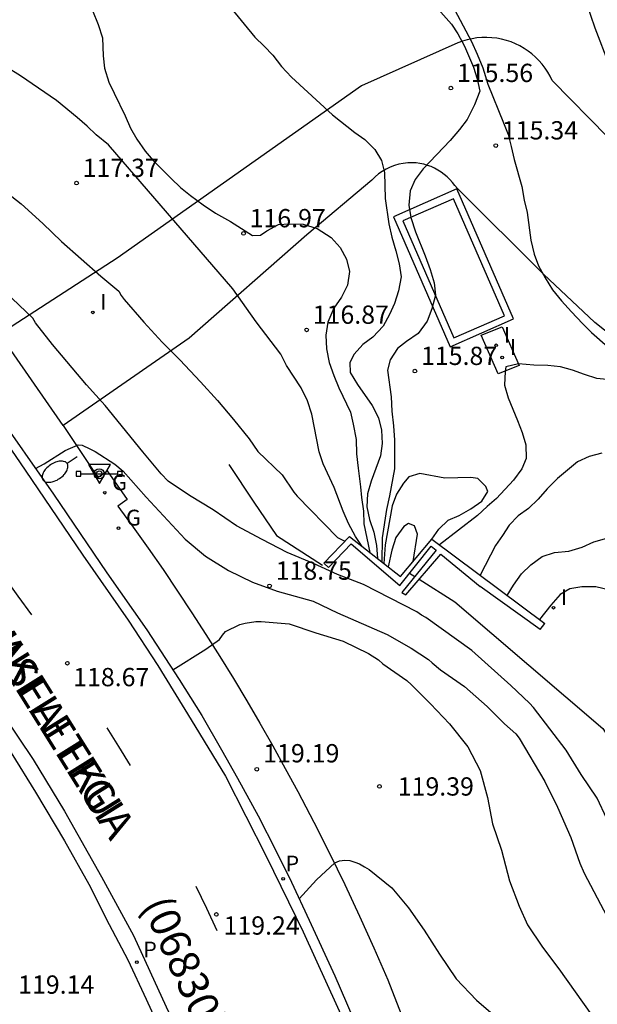
# Model space of a CAD drawing. Units: millimetres. Extents: x 582394 to 582747, y 4793290 to 4793541.
# Drawn here: x 582512 to 582536, y 4793455 to 4793495 of the extents above; entities that cross this region are included whole.
import ezdxf

# ---------------------------------------------------------------- set-up
doc = ezdxf.new("R2010")
doc.units = ezdxf.units.MM
for name, color, linetype in [('020101', 3, 'CABEZA_TALUD'), ('020104', 34, 'Continuous'), ('020204', 9, 'Continuous'), ('020308', 9, 'Continuous'), ('060108', 9, 'Continuous'), ('060110', 9, 'Continuous'), ('060113', 4, 'Continuous'), ('060130', 9, 'Continuous'), ('070105', 6, 'Continuous'), ('070116', 6, 'Continuous'), ('080302', 9, 'Continuous'), ('080306', 9, 'Continuous'), ('080312', 8, 'Continuous'), ('090210', 9, 'Continuous'), ('100105', 3, 'Continuous'), ('100112', 9, 'Continuous'), ('210205', 4, 'Continuous'), ('210305', 4, 'Continuous'), ('230103', 9, 'Continuous'), ('230204', 9, 'Continuous'), ('230304', 9, 'Continuous'), ('250202', 9, 'Continuous'), ('260101', 9, 'Continuous'), ('260205', 9, 'Continuous'), ('270204', 9, 'Continuous'), ('270304', 9, 'Continuous')]:
    doc.layers.add(name, color=color, linetype=linetype)
doc.layers.add('020105', color=24, linetype='Continuous', lineweight=30)
doc.styles.add('ARIAL', font='ARIAL.TTF', dxfattribs={"height": 1})
doc.styles.add('ARIALI', font='ARIALI.TTF', dxfattribs={"height": 1})
doc.styles.add('ROMANS', font='romans__.ttf', dxfattribs={"height": 1})
doc.linetypes.add('CABEZA_TALUD', pattern='A,0.1,[204,DONOSTI.shx,S=0.15,R=0,X=0,Y=0],0,0.2', length=0.3)

# ---------------------------------------------------------------- blocks, each defined once
blk = doc.blocks.new('COTAPU')
blk.add_circle((0, 0), 0.075)
blk = doc.blocks.new('SETRA')
at = {"linetype": 'Continuous'}
blk.add_lwpolyline([(0.451, 0.26), (-0.45, 0.26), (-0.001, -0.52)], close=True, dxfattribs=at)
blk = doc.blocks.new('REIND')
blk.add_circle((0, 0), 0.055)
blk = doc.blocks.new('REGAS')
blk.add_circle((0, 0), 0.055)
blk = doc.blocks.new('PLUVI3')
blk.add_circle((0, 0), 0.055)
blk = doc.blocks.new('FAREDI')
blk.add_line((0, 0), (0.5, 0))
blk.add_lwpolyline([(0.5, 0, 0.159986), (0.538, -0.117, 0.106322), (0.675, -0.238, 0.071006), (0.858, -0.309, 0.057309), (1.099, -0.337, 0.057309), (1.339, -0.309, 0.071006), (1.522, -0.238, 0.106322), (1.659, -0.117, 0.159986), (1.697, 0, 0.159986), (1.659, 0.117, 0.106322), (1.522, 0.238, 0.071006), (1.339, 0.309, 0.057309), (1.099, 0.337, 0.057309), (0.858, 0.309, 0.071006), (0.675, 0.238, 0.106322), (0.538, 0.117, 0.159986)], format="xyb", close=True)
blk = doc.blocks.new('PANINF')
for p, q in [((-0.749, 0), (0, 0)), ((0, 0), (0.749, 0))]:
    blk.add_line(p, q)
for points in [[(-0.749, -0.099), (-0.749, 0.099), (-0.947, 0.099), (-0.947, -0.099)], [(0.947, -0.099), (0.947, 0.099), (0.749, 0.099), (0.749, -0.099)]]:
    blk.add_lwpolyline(points, close=True)
for radius in [0.21, 0.12]:
    blk.add_circle((0, 0), radius)

msp = doc.modelspace()

# ---------------------------------------------------------------- linework, layer by layer
at = {"layer": '020101'}
msp.add_polyline3d([(582520.729, 4793476.965, 118.249), (582521.758, 4793475.422, 118.433), (582522.686, 4793474.043, 118.587), (582524.576, 4793472.836, 118.619)], dxfattribs=at)
at = {"layer": '020104', "flags": 128}
for points, elevation in [([(582528.664, 4793496.391), (582529.867, 4793495.022), (582530.121, 4793494.625), (582530.393, 4793494.12), (582530.773, 4793493.264), (582530.921, 4793492.782), (582531.024, 4793492.281), (582530.814, 4793491.721), (582530.504, 4793491.121), (582530.194, 4793490.701), (582529.814, 4793490.251), (582528.704, 4793489.091), (582528.374, 4793488.651), (582528.164, 4793488.191), (582528.114, 4793487.602), (582528.194, 4793487.092), (582528.384, 4793486.502), (582528.784, 4793485.522), (582528.994, 4793484.962), (582529.154, 4793484.412), (582529.204, 4793483.912), (582529.064, 4793483.342), (582528.864, 4793482.842), (582528.504, 4793482.332), (582528.024, 4793482.012), (582527.644, 4793481.722), (582527.344, 4793481.252), (582527.244, 4793480.832), (582527.394, 4793479.732), (582527.424, 4793479.152), (582527.484, 4793478.542), (582527.524, 4793477.962), (582527.524, 4793476.782), (582527.324, 4793475.682), (582527.204, 4793475.122), (582527.014, 4793473.952), (582527.004, 4793472.968)], 115.5), ([(582515.135, 4793495.582), (582515.375, 4793495.012), (582515.545, 4793494.462), (582515.575, 4793493.722), (582515.625, 4793493.222), (582515.814, 4793492.652), (582516.024, 4793492.192), (582516.484, 4793491.262), (582516.704, 4793490.762), (582516.954, 4793490.312), (582517.294, 4793489.812), (582517.624, 4793489.432), (582518.364, 4793488.692), (582518.754, 4793488.332), (582519.164, 4793487.992), (582519.674, 4793487.612), (582520.184, 4793487.272), (582520.794, 4793486.932), (582521.704, 4793486.362), (582522.024, 4793486.372), (582522.284, 4793486.542), (582522.774, 4793486.812), (582523.224, 4793486.842), (582523.774, 4793486.822), (582524.354, 4793486.642), (582524.934, 4793486.282), (582525.294, 4793485.862), (582525.554, 4793485.382), (582525.684, 4793484.882), (582525.604, 4793484.322), (582525.354, 4793483.832), (582525.044, 4793483.372), (582524.794, 4793482.802), (582524.704, 4793482.272), (582524.744, 4793481.712), (582524.844, 4793481.152), (582525.034, 4793480.612), (582525.244, 4793480.112), (582525.724, 4793479.102), (582525.832, 4793478.614), (582525.951, 4793477.989), (582525.974, 4793477.393), (582526.033, 4793476.812), (582526.137, 4793476.046), (582526.167, 4793475.614), (582526.254, 4793475.042), (582526.264, 4793474.532), (582526.513, 4793473.353)], 116.5), ([(582520.794, 4793495.711), (582521.804, 4793494.491), (582522.174, 4793494.131), (582522.534, 4793493.751), (582522.894, 4793493.291), (582523.304, 4793492.851), (582524.984, 4793491.311), (582525.904, 4793490.581), (582526.314, 4793490.291), (582526.714, 4793489.891), (582526.994, 4793489.441), (582527.114, 4793488.941), (582527.144, 4793487.882), (582527.294, 4793486.842), (582527.414, 4793486.292), (582527.584, 4793485.732), (582527.724, 4793485.192), (582527.794, 4793484.662), (582527.694, 4793484.092), (582527.524, 4793483.572), (582527.324, 4793483.112), (582527.064, 4793482.632), (582526.644, 4793482.192), (582526.234, 4793481.882), (582525.874, 4793481.492), (582525.694, 4793481.142), (582525.714, 4793480.732), (582526.004, 4793480.242), (582526.614, 4793479.382), (582526.874, 4793478.872), (582526.994, 4793478.372), (582527.024, 4793477.822), (582526.954, 4793477.322), (582526.564, 4793476.282), (582526.414, 4793475.762), (582526.394, 4793475.222), (582526.504, 4793474.702), (582526.674, 4793474.182), (582526.794, 4793473.632), (582526.823, 4793473.11)], 116), ([(582536.344, 4793493.331), (582535.764, 4793494.861), (582535.404, 4793495.901)], 114.5), ([(582526.197, 4793473.602), (582525.924, 4793474.012), (582525.634, 4793474.542), (582525.424, 4793475.042), (582525.054, 4793476.012), (582524.604, 4793476.992), (582524.434, 4793477.482), (582524.134, 4793479.032), (582523.964, 4793479.572), (582523.704, 4793480.102), (582523.094, 4793481.022), (582522.864, 4793481.492), (582521.852, 4793482.809), (582520.892, 4793484.169), (582515.794, 4793490.082), (582515.294, 4793490.482), (582514.914, 4793490.842), (582514.505, 4793491.202), (582513.665, 4793491.892), (582512.185, 4793492.902), (582511.575, 4793493.292)], 117), ([(582536.236, 4793462.421), (582535.838, 4793463.27), (582535.186, 4793464.24), (582534.57, 4793465.243), (582533.225, 4793466.997), (582533.071, 4793467.166), (582532.294, 4793467.895), (582530.692, 4793469.331), (582528.815, 4793470.678), (582528.632, 4793470.784), (582528.446, 4793470.918), (582526.261, 4793472.041), (582525.193, 4793472.443), (582524.207, 4793472.902), (582523.128, 4793473.356), (582522.099, 4793473.885), (582521.044, 4793474.441), (582520.085, 4793475.1), (582519.124, 4793475.695), (582518.243, 4793476.284), (582517.956, 4793476.579), (582517.202, 4793477.482), (582515.655, 4793479.386), (582514.899, 4793480.233), (582513.5, 4793481.89), (582512.803, 4793482.777), (582512.689, 4793482.967), (582511.559, 4793484.04)], 118), ([(582536.774, 4793480.392), (582535.824, 4793480.492), (582535.314, 4793480.652), (582534.824, 4793480.832), (582534.334, 4793480.972), (582533.814, 4793481.022), (582533.244, 4793481.042), (582532.614, 4793481.092), (582532.094, 4793480.972), (582532.064, 4793480.782), (582532.044, 4793480.222), (582532.184, 4793479.702), (582532.574, 4793478.772), (582532.764, 4793478.272), (582532.914, 4793477.772), (582532.934, 4793477.212), (582532.754, 4793476.782), (582532.404, 4793476.322), (582531.714, 4793475.562), (582531.324, 4793475.232), (582530.934, 4793474.872), (582529.375, 4793473.669)], 115.5), ([(582512.798, 4793476.802), (582513.151, 4793476.991), (582514.016, 4793477.534), (582514.545, 4793477.766), (582514.713, 4793477.753), (582515.023, 4793477.611), (582515.243, 4793477.495), (582516.053, 4793476.972), (582516.401, 4793476.688), (582517.341, 4793475.622), (582518.934, 4793473.895), (582519.768, 4793473.207), (582520.714, 4793472.607), (582521.706, 4793472.138), (582522.712, 4793471.768), (582524.184, 4793471.36), (582525.194, 4793470.882), (582527.226, 4793469.981), (582528.208, 4793469.423), (582528.925, 4793468.963), (582529.066, 4793468.819), (582529.42, 4793468.533), (582530.4, 4793467.852), (582531.322, 4793467.036), (582532.033, 4793466.316), (582532.501, 4793465.907), (582532.637, 4793465.731), (582533.696, 4793463.96), (582534.218, 4793462.908), (582534.765, 4793461.657), (582535.134, 4793460.61), (582535.309, 4793460.195), (582536.243, 4793458.432)], 118.5), ([(582536.034, 4793477.432), (582535.514, 4793477.292), (582535.034, 4793477.072), (582534.214, 4793476.382), (582533.794, 4793475.962), (582533.414, 4793475.542), (582533.024, 4793475.162), (582532.594, 4793474.862), (582532.224, 4793474.472), (582531.954, 4793474.042), (582531.664, 4793473.632), (582531.044, 4793472.42)], 116), ([(582528.294, 4793472.983), (582528.474, 4793474.102), (582528.344, 4793474.442), (582528.104, 4793474.542), (582527.914, 4793474.412), (582527.584, 4793473.972), (582527.414, 4793473.452), (582527.266, 4793472.761)], 114.5), ([(582532.148, 4793471.593), (582532.404, 4793472.012), (582532.734, 4793472.482), (582533.124, 4793472.842), (582533.584, 4793473.192), (582534.094, 4793473.352), (582534.684, 4793473.412), (582535.224, 4793473.572), (582535.704, 4793473.782), (582536.234, 4793473.942)], 116.5), ([(582536.363, 4793471.812), (582535.783, 4793471.942), (582535.213, 4793471.942), (582534.714, 4793471.862), (582534.324, 4793471.622), (582533.944, 4793471.192), (582533.47, 4793470.604)], 117), ([(582518.435, 4793468.535), (582519.784, 4793469.385), (582520.352, 4793469.786), (582520.467, 4793469.959), (582520.596, 4793470.112), (582521.176, 4793470.392), (582521.395, 4793470.453), (582521.834, 4793470.52), (582522.062, 4793470.524), (582523.208, 4793470.421), (582524.296, 4793470.059), (582525.425, 4793469.715), (582526.464, 4793469.202), (582526.864, 4793468.941), (582527.044, 4793468.777), (582528.031, 4793468.093), (582528.229, 4793467.917), (582529.01, 4793467.144), (582529.784, 4793466.322), (582530.538, 4793465.382), (582531.047, 4793464.411), (582531.347, 4793463.297), (582531.547, 4793462.216), (582531.915, 4793461.133), (582532.25, 4793459.886), (582532.637, 4793458.847), (582532.976, 4793458.073), (582533.601, 4793457.16), (582534.269, 4793456.273), (582535.601, 4793454.383)], 119), ([(582523.619, 4793459.144), (582524.324, 4793459.922), (582525.085, 4793460.617), (582525.276, 4793460.7), (582525.484, 4793460.732), (582525.7, 4793460.711), (582525.898, 4793460.651), (582526.088, 4793460.572), (582526.298, 4793460.46), (582526.481, 4793460.338), (582527.417, 4793459.588), (582528.096, 4793458.77), (582528.746, 4793457.857), (582529.367, 4793456.871), (582530.052, 4793455.86), (582530.895, 4793454.979), (582533.484, 4793452.75)], 119.5)]:
    msp.add_lwpolyline(points, dxfattribs=dict(at, elevation=elevation))
at = {"layer": '020105', "flags": 128}
for points, elevation in [([(582529.884, 4793495.841), (582530.684, 4793494.311), (582530.924, 4793493.791), (582531.144, 4793493.241), (582531.354, 4793492.571), (582532.004, 4793490.981), (582532.184, 4793490.501), (582532.314, 4793490.011), (582532.434, 4793489.471), (582532.744, 4793488.361), (582532.844, 4793487.811), (582532.964, 4793487.301), (582533.114, 4793486.171), (582533.254, 4793485.591), (582533.434, 4793485.111), (582533.704, 4793484.621), (582534.014, 4793484.131), (582534.374, 4793483.681), (582534.784, 4793483.221), (582535.244, 4793482.741), (582535.614, 4793482.381), (582536.834, 4793481.291)], 115), ([(582511.311, 4793488.356), (582512.217, 4793487.652), (582513.105, 4793486.845), (582513.862, 4793486.108), (582515.486, 4793484.684), (582516.223, 4793484.072), (582516.316, 4793483.89), (582516.442, 4793483.727), (582517.251, 4793482.796), (582517.991, 4793481.985), (582518.723, 4793481.256), (582519.57, 4793480.355), (582520.262, 4793479.585), (582520.926, 4793478.807), (582521.562, 4793478.013), (582521.926, 4793477.489), (582522.916, 4793476.537), (582523.402, 4793475.825), (582523.539, 4793475.662), (582525.195, 4793473.973), (582525.491, 4793473.819)], 117.5), ([(582529.064, 4793473.901), (582529.344, 4793474.302), (582529.734, 4793474.682), (582530.174, 4793474.872), (582530.664, 4793475.142), (582531.104, 4793475.462), (582531.354, 4793475.852), (582531.274, 4793476.062), (582530.944, 4793476.392), (582530.654, 4793476.432), (582529.594, 4793476.402), (582528.564, 4793476.592), (582528.114, 4793476.462), (582527.894, 4793476.202), (582527.614, 4793475.742), (582527.434, 4793475.262), (582527.144, 4793473.672), (582527.095, 4793472.896)], 115), ([(582528.139, 4793472.498), (582528.354, 4793472.368)], 117.5), ([(582528.539, 4793472.255), (582530.007, 4793471.332), (582536.078, 4793466.133), (582540.446, 4793459.279), (582544.592, 4793453.585), (582546.883, 4793451.785)], 117.5)]:
    msp.add_lwpolyline(points, dxfattribs=dict(at, elevation=elevation))
at = {"layer": '060108'}
msp.add_polyline3d([(582511.083, 4793479.252, 118.372), (582513.543, 4793475.738, 118.554), (582515.729, 4793472.52, 118.744), (582517.369, 4793470.182, 118.858), (582518.689, 4793468.142, 118.996), (582519.621, 4793466.662, 119.068), (582520.425, 4793465.25, 119.152), (582521.089, 4793464.086, 119.186), (582521.933, 4793462.548, 119.298), (582522.657, 4793461.128, 119.378), (582523.307, 4793459.822, 119.434), (582524.027, 4793458.26, 119.514), (582525.08, 4793455.986, 119.65), (582526.084, 4793453.671, 119.792), (582526.902, 4793451.657, 119.914), (582527.658, 4793449.675, 120.046), (582528.372, 4793447.669, 120.128), (582529.192, 4793445.063, 120.246), (582529.832, 4793442.917, 120.346), (582530.558, 4793440.387, 120.47), (582531.162, 4793437.835, 120.594), (582531.55, 4793436.085, 120.696), (582531.904, 4793434.189, 120.778)], dxfattribs=at)
at = {"layer": '060110'}
for points in [[(582538.567, 4793488.067, 114.845), (582533.997, 4793492.714, 115.143), (582533.91, 4793492.892, 115.162), (582533.812, 4793493.064, 115.181), (582533.702, 4793493.229, 115.201), (582533.582, 4793493.386, 115.22), (582533.452, 4793493.536, 115.239), (582533.312, 4793493.676, 115.259), (582533.163, 4793493.806, 115.278), (582533.006, 4793493.927, 115.297), (582532.841, 4793494.036, 115.317), (582532.669, 4793494.135, 115.336), (582532.491, 4793494.222, 115.355), (582532.308, 4793494.297, 115.375), (582532.115, 4793494.361, 115.382), (582531.919, 4793494.412, 115.39), (582531.719, 4793494.45, 115.397), (582531.518, 4793494.474, 115.405), (582531.315, 4793494.484, 115.412), (582531.112, 4793494.481, 115.419), (582530.91, 4793494.463, 115.427), (582530.709, 4793494.433, 115.434), (582530.511, 4793494.388, 115.442), (582530.316, 4793494.33, 115.449), (582530.126, 4793494.259, 115.457), (582526.167, 4793492.495, 115.903), (582516.152, 4793485.424, 117.651), (582511.329, 4793482.307, 118.219)], [(582541.29, 4793478.381, 114.65), (582535.746, 4793482.783, 115.171), (582533.644, 4793484.765, 115.267), (582530.117, 4793488.285, 115.435), (582529.997, 4793488.403, 115.463), (582529.903, 4793488.529, 115.488), (582529.8, 4793488.649, 115.514), (582529.688, 4793488.76, 115.539), (582529.569, 4793488.863, 115.564), (582529.442, 4793488.958, 115.589), (582529.309, 4793489.042, 115.615), (582529.17, 4793489.117, 115.64), (582529.026, 4793489.182, 115.665), (582528.878, 4793489.236, 115.691), (582528.726, 4793489.279, 115.716), (582528.571, 4793489.311, 115.741), (582528.415, 4793489.332, 115.766), (582528.257, 4793489.341, 115.792), (582528.071, 4793489.338, 115.826), (582527.885, 4793489.318, 115.86), (582527.702, 4793489.283, 115.894), (582527.523, 4793489.231, 115.928), (582527.349, 4793489.165, 115.962), (582527.181, 4793489.084, 115.996), (582527.021, 4793488.989, 116.03), (582526.869, 4793488.881, 116.064), (582526.727, 4793488.76, 116.098), (582526.596, 4793488.628, 116.132), (582523.933, 4793486.379, 116.682), (582519.1, 4793482.139, 117.777), (582513.934, 4793478.563, 118.377)]]:
    msp.add_polyline3d(points, dxfattribs=at)
at = {"layer": '060113'}
for points in [[(582510.275, 4793479.786, 118.212), (582512.381, 4793476.724, 118.368), (582514.741, 4793473.242, 118.552), (582516.605, 4793470.574, 118.732), (582517.823, 4793468.708, 118.856), (582519.193, 4793466.484, 118.988), (582520.593, 4793464.174, 119.106), (582522.267, 4793460.892, 119.244), (582523.787, 4793457.792, 119.466), (582525.676, 4793453.619, 119.67), (582526.69, 4793451.101, 119.84), (582527.838, 4793447.835, 120.02), (582529.18, 4793443.565, 120.25), (582530.068, 4793440.489, 120.396), (582530.67, 4793438.135, 120.534), (582531.048, 4793436.447, 120.632), (582531.506, 4793434.151, 120.73)], [(582511.499, 4793466.644, 118.582), (582512.701, 4793464.86, 118.64), (582513.993, 4793462.743, 118.792), (582515.503, 4793460.049, 118.938), (582516.815, 4793457.631, 119.048), (582518.165, 4793454.709, 119.246), (582519.149, 4793452.593, 119.326), (582520.142, 4793450.257, 119.48), (582521.352, 4793447.049, 119.626), (582522.416, 4793443.869, 119.83), (582523.296, 4793440.923, 119.986), (582524.22, 4793437.545, 120.186), (582524.786, 4793435.193, 120.286), (582525.222, 4793432.913, 120.418), (582525.67, 4793430.069, 120.522), (582525.273, 4793430.067, 120.498)], [(582511.125, 4793466.089, 118.561), (582511.803, 4793465.13, 118.65), (582512.805, 4793463.523, 118.748), (582513.985, 4793461.525, 118.862), (582514.985, 4793459.739, 118.948), (582515.821, 4793458.087, 119.026), (582516.583, 4793456.639, 119.12), (582517.335, 4793455.021, 119.238), (582517.86, 4793453.894, 119.282)]]:
    msp.add_polyline3d(points, dxfattribs=at)
at = {"layer": '060130'}
msp.add_polyline3d([(582513.934, 4793478.563, 118.377), (582511.329, 4793482.307, 118.219)], dxfattribs=at)
at = {"layer": '070105'}
for points in [[(582524.624, 4793472.908, 118.619), (582525.675, 4793474.012, 118.627)], [(582524.814, 4793472.729, 118.615), (582525.746, 4793473.708, 118.361)], [(582525.746, 4793473.708, 118.361), (582527.74, 4793472.001, 118.272), (582529.034, 4793473.613, 118.201), (582529.232, 4793473.446, 118.201), (582527.823, 4793471.716, 118.406), (582527.985, 4793471.619, 118.504), (582529.434, 4793473.282, 118.253), (582531.045, 4793471.953, 118.402)], [(582524.624, 4793472.908, 118.619), (582524.814, 4793472.729, 118.615)], [(582533.508, 4793470.191, 116.955), (582531.045, 4793471.953, 118.402)], [(582533.508, 4793470.191, 116.955), (582533.692, 4793470.438, 118.497)]]:
    msp.add_polyline3d(points, dxfattribs=at)
at = {"layer": '070116'}
for points in [[(582525.675, 4793474.012, 118.627), (582527.774, 4793472.362, 118.627), (582529.064, 4793473.902, 118.497)], [(582529.064, 4793473.902, 118.497), (582533.692, 4793470.438, 118.497)]]:
    msp.add_polyline3d(points, dxfattribs=at)
at = {"layer": '100105'}
msp.add_polyline3d([(582513.934, 4793478.563, 118.377), (582515.358, 4793476.424, 118.605), (582515.746, 4793476.7, 118.616), (582516.563, 4793475.526, 118.678), (582516.182, 4793475.257, 118.667), (582516.808, 4793474.395, 118.72), (582517.424, 4793473.527, 118.773), (582518.031, 4793472.651, 118.826), (582518.628, 4793471.769, 118.88), (582519.215, 4793470.881, 118.933), (582519.793, 4793469.986, 118.986), (582520.361, 4793469.084, 119.039), (582520.918, 4793468.177, 119.092), (582521.466, 4793467.263, 119.146), (582522.003, 4793466.344, 119.199), (582522.531, 4793465.418, 119.252), (582523.048, 4793464.487, 119.305), (582523.555, 4793463.55, 119.359), (582524.218, 4793462.285, 119.428), (582524.863, 4793461.01, 119.498), (582525.489, 4793459.726, 119.568), (582526.096, 4793458.433, 119.637), (582526.683, 4793457.131, 119.707), (582527.251, 4793455.82, 119.777), (582527.803, 4793454.404, 119.837)], dxfattribs=at)
at = {"layer": '100112'}
for points in [[(582530.082, 4793488.269, 115.438), (582527.483, 4793487.127, 115.615), (582529.811, 4793481.793, 115.62), (582532.41, 4793482.936, 115.615)], [(582531.948, 4793482.607, 115.32), (582532.639, 4793481.027, 115.45), (582531.777, 4793480.682, 115.693), (582531.086, 4793482.262, 115.45)]]:
    msp.add_polyline3d(points, close=True, dxfattribs=at)
at = {"layer": '230103'}
msp.add_polyline3d([(582529.946, 4793487.858, 115.611), (582527.868, 4793486.96, 115.609), (582529.954, 4793482.16, 115.611), (582532.032, 4793483.059, 115.609)], close=True, dxfattribs=at)
at = {"layer": '260101'}
for points in [[(582512.648, 4793470.791, 118.553), (582512.095, 4793471.559, 118.522), (582511.542, 4793472.327, 118.491)], [(582516.701, 4793464.615, 118.864), (582516.218, 4793465.385, 118.811), (582515.735, 4793466.155, 118.757)], [(582520.247, 4793457.834, 119.267), (582519.822, 4793458.738, 119.186), (582519.396, 4793459.641, 119.105)]]:
    msp.add_polyline3d(points, dxfattribs=at)

# ---------------------------------------------------------------- block references
at = {"layer": '020204', "rotation": 359.9987685839998}
for p in [(582529.839, 4793492.404, 115.558), (582531.683, 4793490.048, 115.344), (582514.484, 4793488.507, 117.365), (582521.334, 4793486.443, 116.974), (582523.923, 4793482.484, 116.873), (582528.364, 4793480.794, 115.87), (582522.403, 4793471.982, 118.746), (582514.108, 4793468.81, 118.669), (582521.876, 4793464.457, 119.189), (582526.91, 4793463.752, 119.387), (582520.22, 4793458.503, 119.24)]:
    msp.add_blockref('COTAPU', p, dxfattribs=at)
at = {"layer": '090210', "rotation": 359.9987685839998}
msp.add_blockref('PANINF', (582515.415, 4793476.577, 118.604), dxfattribs=at)
at = {"layer": '210205', "rotation": 359.9987685839998}
for p in [(582522.956, 4793459.966, 119.361), (582516.959, 4793456.541, 119.084)]:
    msp.add_blockref('PLUVI3', p, dxfattribs=at)
at = {"layer": '230204', "rotation": 359.9987685839998}
for p in [(582515.639, 4793475.804, 118.637), (582516.205, 4793474.35, 118.703)]:
    msp.add_blockref('REGAS', p, dxfattribs=at)
at = {"layer": '250202', "rotation": 214.0945685403316}
msp.add_blockref('FAREDI', (582514.509, 4793477.282, 118.496), dxfattribs=at)
at = {"layer": '260205', "rotation": 359.9987685839998}
msp.add_blockref('SETRA', (582515.421, 4793476.699, 118.521), dxfattribs=at)
at = {"layer": '270204', "rotation": 359.9987685839998}
for p in [(582515.15, 4793483.204, 118.019), (582531.701, 4793481.852, 115.895), (582531.945, 4793481.355, 115.898), (582534.047, 4793471.087, 117.008)]:
    msp.add_blockref('REIND', p, dxfattribs=at)

# ---------------------------------------------------------------- texts
at = {"layer": '020308', "style": 'ARIAL'}
for s, p in [('115.56', (582530.089, 4793492.654, 115.555)), ('115.34', (582531.933, 4793490.298, 115.341)), ('117.37', (582514.734, 4793488.757, 117.362)), ('116.97', (582521.584, 4793486.693, 116.971)), ('116.87', (582524.173, 4793482.734, 116.87)), ('115.87', (582528.614, 4793481.044, 115.867)), ('118.75', (582522.653, 4793472.232, 118.743)), ('118.67', (582514.346, 4793467.864, 118.666)), ('119.19', (582522.143, 4793464.739, 119.186)), ('119.39', (582527.66, 4793463.377, 119.384)), ('119.24', (582520.515, 4793457.672, 119.237)), ('119.14', (582512.089, 4793455.248, 119.133))]:
    msp.add_text(s, height=0.75, rotation=359.9988, dxfattribs=at).set_placement(p)
at = {"layer": '080302', "style": 'ARIAL'}
msp.add_text('(06830)', height=1.25, rotation=293.9257, dxfattribs=at).set_placement((582517.143, 4793458.894))
at = {"layer": '080306', "style": 'ARIALI'}
msp.add_text('PASEALEKUA', height=1.25, rotation=302.0008, dxfattribs=at).set_placement((582510.335, 4793470.355))
at = {"layer": '080312', "style": 'ARIALI'}
msp.add_text('MIKELETEGI', height=1.25, rotation=302.0008, dxfattribs=at).set_placement((582510.335, 4793470.355))
at = {"layer": '210305', "style": 'ROMANS'}
for p in [(582523.053, 4793460.263, 119.358), (582517.216, 4793456.735, 119.081)]:
    msp.add_text('P', height=0.65, rotation=359.9988, dxfattribs=at).set_placement(p)
at = {"layer": '230304', "style": 'ROMANS'}
for p in [(582515.945, 4793475.91, 118.634), (582516.511, 4793474.456, 118.7)]:
    msp.add_text('G', height=0.65, rotation=359.9988, dxfattribs=at).set_placement(p)
at = {"layer": '270304', "style": 'ROMANS'}
for p in [(582515.456, 4793483.31, 118.016), (582532.007, 4793481.958, 115.892), (582532.251, 4793481.461, 115.895), (582534.353, 4793471.193, 117.005)]:
    msp.add_text('I', height=0.65, rotation=359.9988, dxfattribs=at).set_placement(p)

doc.saveas('drawing.dxf')
